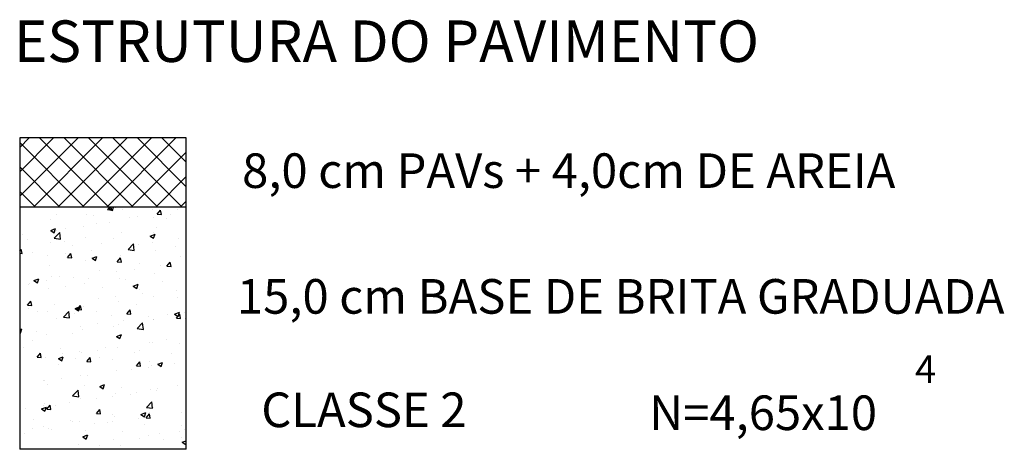
# Model space of a CAD drawing. Extents: x -816603 to 369701, y 0 to 1340370.
# Drawn here: x 189743 to 189771, y 666679 to 666691 of the extents above; entities that cross this region are included whole.
import ezdxf

# ---------------------------------------------------------------- set-up
doc = ezdxf.new("R2010")
doc.units = 0
doc.header["$MEASUREMENT"] = 0
doc.layers.get('0').update_dxf_attribs({"linetype": 'CONTINUOUS'})
for name, color, linetype in [('HACHURA', 5, 'CONTINUOUS'), ('MAGENTA', 6, 'CONTINUOUS'), ('TEXTOS', 2, 'CONTINUOUS')]:
    doc.layers.add(name, color=color, linetype=linetype)
doc.styles.add('SERIA', font='SERIA.SHX')

# ---------------------------------------------------------------- blocks, each defined once
blk = doc.blocks.new('*X8')
at = {"color": 0, "linetype": 'CONTINUOUS'}
for p, q in [((1308.08, 600.18), (1316.52, 608.62)), ((1308.08, 603.71), (1312.98, 608.62)), ((1308.08, 607.25), (1309.45, 608.62)), ((1317.41, 598.62), (1308.08, 607.96)), ((1310.05, 598.62), (1320.05, 608.62)), ((1320.95, 598.62), (1310.95, 608.62)), ((1313.59, 598.62), (1323.59, 608.62)), ((1324.49, 598.62), (1314.49, 608.62)), ((1317.12, 598.62), (1327.12, 608.62)), ((1328.02, 598.62), (1318.02, 608.62)), ((1320.66, 598.62), (1330.66, 608.62)), ((1331.56, 598.62), (1321.56, 608.62)), ((1332.15, 601.56), (1325.09, 608.62)), ((1332.15, 605.1), (1328.63, 608.62)), ((1324.19, 598.62), (1332.15, 606.57)), ((1313.88, 598.62), (1308.08, 604.42)), ((1327.73, 598.62), (1332.15, 603.04)), ((1310.34, 598.62), (1308.08, 600.88)), ((1331.27, 598.62), (1332.15, 599.5))]:
    blk.add_line(p, q, dxfattribs=at)
blk = doc.blocks.new('*X9')
at = {"color": 0, "linetype": 'CONTINUOUS'}
for p, q in [((1320.79, 598.25), (1321.1, 598.62)), ((1320.79, 598.25), (1321.39, 598.2)), ((1320.97, 598.47), (1321.35, 598.62)), ((1320.97, 598.47), (1321.47, 598.13)), ((1321.39, 598.2), (1321.31, 598.62)), ((1321.47, 598.13), (1321.63, 598.62)), ((1321.91, 598.51), (1321.91, 598.51)), ((1322.91, 598.32), (1322.91, 598.32)), ((1327.24, 598.29), (1327.24, 598.29)), ((1327.96, 597.62), (1328.44, 598.2)), ((1328.56, 597.57), (1328.44, 598.2)), ((1330.87, 598.21), (1330.87, 598.21)), ((1312.58, 596.86), (1312.58, 596.86)), ((1313.34, 597.62), (1313.34, 597.62)), ((1317.77, 597.61), (1317.77, 597.61)), ((1318.68, 597.39), (1318.68, 597.39)), ((1321.05, 596.35), (1321.05, 596.35)), ((1324.01, 597.17), (1324.01, 597.17)), ((1325.04, 597.21), (1325.04, 597.21)), ((1327.36, 597.18), (1327.36, 597.18)), ((1327.96, 597.62), (1328.56, 597.57)), ((1329.35, 596.94), (1329.35, 596.94)), ((1329.87, 597.51), (1329.87, 597.51)), ((1312.57, 595.25), (1313.27, 595.51)), ((1312.57, 595.25), (1313.06, 594.91)), ((1313.06, 594.91), (1313.27, 595.51)), ((1313.08, 594.13), (1313.86, 594.94)), ((1313.38, 595.21), (1313.38, 595.21)), ((1313.97, 593.99), (1313.86, 594.94)), ((1314.76, 595.52), (1314.76, 595.52)), ((1317.26, 595.85), (1317.26, 595.85)), ((1319.21, 596.21), (1319.21, 596.21)), ((1322.79, 594.99), (1322.79, 594.99)), ((1327.44, 595.02), (1327.44, 595.02)), ((1327.84, 595.63), (1327.84, 595.63)), ((1308.44, 594.69), (1308.44, 594.69)), ((1309.24, 593.88), (1309.24, 593.88)), ((1312.46, 593.54), (1312.46, 593.54)), ((1313.08, 594.13), (1313.97, 593.99)), ((1314.58, 593.65), (1314.58, 593.65)), ((1317.65, 594.29), (1317.65, 594.29)), ((1321.61, 594.02), (1321.61, 594.02)), ((1326.94, 594.44), (1327.64, 594.71)), ((1326.94, 594.44), (1327.43, 594.11)), ((1327.23, 593.57), (1327.23, 593.57)), ((1327.44, 594.11), (1327.64, 594.71)), ((1331.02, 594.07), (1331.02, 594.07)), ((1308.08, 592.28), (1308.31, 592.56)), ((1308.43, 591.93), (1308.31, 592.56)), ((1309.94, 592.01), (1309.94, 592.01)), ((1315.78, 593.02), (1315.78, 593.02)), ((1318.42, 592.41), (1318.42, 592.41)), ((1319.92, 593.43), (1319.92, 593.43)), ((1323.75, 592.48), (1324.53, 593.29)), ((1323.75, 592.48), (1324.64, 592.34)), ((1324.64, 592.34), (1324.53, 593.29)), ((1324.73, 593.24), (1324.73, 593.24)), ((1325.26, 593.2), (1325.26, 593.2)), ((1327.71, 592.3), (1327.71, 592.3)), ((1330.59, 592.98), (1330.59, 592.98)), ((1308.08, 591.96), (1308.43, 591.93)), ((1312.13, 591.58), (1312.13, 591.58)), ((1314.63, 591.91), (1314.63, 591.91)), ((1315, 591.35), (1315.49, 591.93)), ((1315, 591.35), (1315.6, 591.3)), ((1315.6, 591.3), (1315.49, 591.93)), ((1317.53, 590.96), (1317.53, 590.96)), ((1318.54, 591.22), (1319.24, 591.49)), ((1318.54, 591.22), (1319.03, 590.88)), ((1319.03, 590.88), (1319.24, 591.49)), ((1322.18, 590.73), (1322.66, 591.3)), ((1322.18, 590.73), (1322.77, 590.68)), ((1322.66, 591.66), (1322.66, 591.66)), ((1322.77, 590.67), (1322.66, 591.3)), ((1329.35, 590.1), (1329.83, 590.67)), ((1329.95, 590.05), (1329.83, 590.67)), ((1331.26, 591.52), (1331.26, 591.52)), ((1312.34, 590.21), (1312.34, 590.21)), ((1319.59, 589.52), (1319.59, 589.52)), ((1322.1, 589.29), (1322.1, 589.29)), ((1324.6, 589.62), (1324.6, 589.62)), ((1325.43, 590.52), (1325.43, 590.52)), ((1328.39, 590.12), (1328.39, 590.12)), ((1329.35, 590.1), (1329.95, 590.05)), ((1310.13, 587.99), (1310.83, 588.26)), ((1310.13, 587.99), (1310.63, 587.66)), ((1310.63, 587.66), (1310.83, 588.26)), ((1312, 587.96), (1312, 587.96)), ((1312.63, 588.54), (1312.63, 588.54)), ((1313.76, 588.52), (1313.76, 588.52)), ((1315.79, 588.46), (1315.79, 588.46)), ((1317.97, 588.32), (1317.97, 588.32)), ((1322.54, 588.33), (1322.54, 588.33)), ((1323.31, 588.09), (1323.31, 588.09)), ((1327.59, 588.97), (1327.59, 588.97)), ((1328.65, 587.87), (1328.65, 587.87)), ((1309.4, 587.43), (1309.4, 587.43)), ((1309.49, 587.63), (1309.49, 587.63)), ((1312.21, 586.88), (1312.21, 586.88)), ((1314.74, 587.2), (1314.74, 587.2)), ((1317.41, 587.63), (1317.41, 587.63)), ((1320.08, 586.98), (1320.08, 586.98)), ((1324.5, 587.19), (1325.2, 587.46)), ((1324.5, 587.19), (1325, 586.86)), ((1325, 586.86), (1325.2, 587.46)), ((1325.42, 586.75), (1325.42, 586.75)), ((1330.75, 586.52), (1330.75, 586.52)), ((1332.08, 587.01), (1332.08, 587.01)), ((1309.22, 584.46), (1309.7, 585.04)), ((1309.82, 584.41), (1309.7, 585.03)), ((1319.47, 585.35), (1319.47, 585.35)), ((1321.97, 585.68), (1321.97, 585.68)), ((1322.42, 585), (1322.42, 585)), ((1325.76, 586.18), (1325.76, 586.18)), ((1327.47, 585.64), (1327.47, 585.64)), ((1330.85, 585.55), (1330.85, 585.55)), ((1309.22, 584.46), (1309.82, 584.41)), ((1309.37, 584.02), (1309.37, 584.02)), ((1312.09, 583.55), (1312.09, 583.55)), ((1313.15, 584.52), (1313.15, 584.52)), ((1314.4, 582.73), (1315.18, 583.55)), ((1315.29, 582.6), (1315.18, 583.55)), ((1316.1, 583.97), (1316.8, 584.24)), ((1316.1, 583.97), (1316.6, 583.63)), ((1316.39, 583.83), (1316.87, 584.41)), ((1316.39, 583.83), (1316.99, 583.78)), ((1316.6, 583.63), (1316.8, 584.24)), ((1316.99, 583.78), (1316.87, 584.41)), ((1317.29, 584.3), (1317.29, 584.3)), ((1319.18, 583.55), (1319.18, 583.55)), ((1323.56, 583.21), (1324.05, 583.78)), ((1324.16, 583.15), (1324.05, 583.78)), ((1325.01, 584.55), (1325.01, 584.55)), ((1310.64, 583.46), (1310.64, 583.46)), ((1313.35, 582.55), (1313.35, 582.55)), ((1314.4, 582.73), (1315.29, 582.6)), ((1315.98, 583.24), (1315.98, 583.24)), ((1321.32, 583.01), (1321.32, 583.01)), ((1323.13, 582.23), (1323.13, 582.23)), ((1323.56, 583.21), (1324.16, 583.15)), ((1326.66, 582.78), (1326.66, 582.78)), ((1327.35, 582.31), (1327.35, 582.31)), ((1327.41, 582.36), (1327.41, 582.36)), ((1329.45, 583.07), (1329.45, 583.07)), ((1330.47, 583.17), (1331.17, 583.44)), ((1330.47, 583.17), (1330.97, 582.83)), ((1330.74, 582.58), (1331.22, 583.15)), ((1330.74, 582.58), (1331.33, 582.53)), ((1330.97, 582.83), (1331.17, 583.44)), ((1331.33, 582.53), (1331.22, 583.15)), ((1331.95, 583.4), (1331.95, 583.4)), ((1331.99, 582.56), (1331.99, 582.56)), ((1308.08, 580.89), (1308.4, 581.01)), ((1308.2, 580.41), (1308.4, 581.01)), ((1316.84, 581.41), (1316.84, 581.41)), ((1317.16, 580.97), (1317.16, 580.97)), ((1319.34, 581.74), (1319.34, 581.74)), ((1321.58, 581.35), (1321.58, 581.35)), ((1322.3, 581.67), (1322.3, 581.67)), ((1325.07, 581.08), (1325.85, 581.89)), ((1325.07, 581.08), (1325.96, 580.94)), ((1325.96, 580.94), (1325.85, 581.89)), ((1308.08, 580.49), (1308.2, 580.41)), ((1309.91, 579.35), (1309.91, 579.35)), ((1310.52, 580.57), (1310.52, 580.57)), ((1311.97, 580.22), (1311.97, 580.22)), ((1315.75, 580.35), (1315.75, 580.35)), ((1322.07, 579.94), (1322.77, 580.21)), ((1322.07, 579.94), (1322.57, 579.61)), ((1322.57, 579.61), (1322.77, 580.21)), ((1329.32, 579.45), (1329.32, 579.45)), ((1308.69, 578.35), (1308.69, 578.35)), ((1314.03, 578.13), (1314.03, 578.13)), ((1316.71, 577.79), (1316.71, 577.79)), ((1319.37, 577.9), (1319.37, 577.9)), ((1320.5, 578.29), (1320.5, 578.29)), ((1322.18, 578.34), (1322.18, 578.34)), ((1325.4, 577.85), (1325.4, 577.85)), ((1326.81, 579.12), (1326.81, 579.12)), ((1327.23, 578.99), (1327.23, 578.99)), ((1331.23, 578.86), (1331.23, 578.86)), ((1310.61, 576.94), (1311.09, 577.51)), ((1310.61, 576.94), (1311.2, 576.89)), ((1310.8, 577.01), (1310.8, 577.01)), ((1311.2, 576.89), (1311.09, 577.51)), ((1311.85, 576.89), (1311.85, 576.89)), ((1313.67, 576.72), (1314.37, 576.98)), ((1313.67, 576.72), (1314.17, 576.38)), ((1314.17, 576.38), (1314.37, 576.98)), ((1314.21, 577.46), (1314.21, 577.46)), ((1316.14, 576.78), (1316.14, 576.78)), ((1317.04, 577.64), (1317.04, 577.64)), ((1317.78, 576.31), (1318.26, 576.89)), ((1318.38, 576.26), (1318.26, 576.89)), ((1319.56, 576.85), (1319.56, 576.85)), ((1321.48, 576.56), (1321.48, 576.56)), ((1324.71, 577.67), (1324.71, 577.67)), ((1330.05, 577.45), (1330.05, 577.45)), ((1313.73, 575.85), (1313.73, 575.85)), ((1317.78, 576.31), (1318.38, 576.26)), ((1322.06, 575.02), (1322.06, 575.02)), ((1324.18, 575.18), (1324.18, 575.18)), ((1324.95, 575.68), (1325.43, 576.26)), ((1324.95, 575.68), (1325.55, 575.63)), ((1325.55, 575.63), (1325.43, 576.26)), ((1326.69, 575.51), (1326.69, 575.51)), ((1326.82, 576.33), (1326.82, 576.33)), ((1327.11, 575.66), (1327.11, 575.66)), ((1328.04, 575.92), (1328.74, 576.18)), ((1328.04, 575.92), (1328.54, 575.58)), ((1328.54, 575.58), (1328.74, 576.18)), ((1330.47, 576.01), (1330.47, 576.01)), ((1332.12, 575.06), (1332.15, 575.09)), ((1332.12, 575.06), (1332.15, 575.05)), ((1311.58, 573.52), (1311.58, 573.52)), ((1311.73, 573.56), (1311.73, 573.56)), ((1314.08, 573.85), (1314.08, 573.85)), ((1316.92, 574.31), (1316.92, 574.31)), ((1317.87, 574.35), (1317.87, 574.35)), ((1312.04, 573.04), (1312.04, 573.04)), ((1315.73, 571.34), (1316.51, 572.15)), ((1316.62, 571.2), (1316.51, 572.15)), ((1317.38, 572.82), (1317.38, 572.82)), ((1319.64, 572.69), (1320.34, 572.96)), ((1319.64, 572.69), (1320.14, 572.35)), ((1320.14, 572.35), (1320.34, 572.96)), ((1322.72, 572.59), (1322.72, 572.59)), ((1326.99, 572.33), (1326.99, 572.33)), ((1328.06, 572.37), (1328.06, 572.37)), ((1330.82, 572.89), (1330.82, 572.89)), ((1315.73, 571.34), (1316.62, 571.2)), ((1316.8, 570.98), (1316.8, 570.98)), ((1319.15, 570.89), (1319.15, 570.89)), ((1321.55, 571.23), (1321.55, 571.23)), ((1321.93, 571.69), (1321.93, 571.69)), ((1324.06, 571.56), (1324.06, 571.56)), ((1324.98, 571.89), (1324.98, 571.89)), ((1327.84, 572.06), (1327.84, 572.06)), ((1308.95, 569.57), (1308.95, 569.57)), ((1311.24, 569.46), (1311.94, 569.73)), ((1311.24, 569.46), (1311.73, 569.13)), ((1311.45, 569.9), (1311.45, 569.9)), ((1311.61, 570.23), (1311.61, 570.23)), ((1311.73, 569.13), (1311.94, 569.73)), ((1311.99, 569.42), (1312.48, 569.99)), ((1311.99, 569.42), (1312.59, 569.36)), ((1312.59, 569.36), (1312.48, 569.99)), ((1313.32, 569.89), (1313.32, 569.89)), ((1315.24, 570.4), (1315.24, 570.4)), ((1319.17, 568.79), (1319.65, 569.36)), ((1319.76, 568.74), (1319.65, 569.36)), ((1326.4, 569.68), (1327.18, 570.49)), ((1326.4, 569.68), (1327.29, 569.54)), ((1327.29, 569.54), (1327.18, 570.49)), ((1327.38, 569.69), (1327.38, 569.69)), ((1332.06, 569.75), (1332.06, 569.75)), ((1310.1, 567.93), (1310.1, 567.93)), ((1319.17, 568.79), (1319.76, 568.74)), ((1321.55, 568.69), (1321.55, 568.69)), ((1321.81, 568.36), (1321.81, 568.36)), ((1325.21, 568.12), (1325.21, 568.12)), ((1325.61, 568.66), (1326.31, 568.93)), ((1325.61, 568.66), (1326.1, 568.33)), ((1326.1, 568.33), (1326.31, 568.93)), ((1326.34, 568.16), (1326.82, 568.74)), ((1326.34, 568.16), (1326.94, 568.11)), ((1326.94, 568.11), (1326.82, 568.74)), ((1326.86, 569), (1326.86, 569)), ((1331.53, 568.95), (1331.53, 568.95)), ((1309.88, 566.69), (1309.88, 566.69)), ((1311.48, 566.9), (1311.48, 566.9)), ((1312.2, 566.59), (1312.2, 566.59)), ((1312.61, 566.46), (1312.61, 566.46)), ((1315.43, 567.71), (1315.43, 567.71)), ((1315.72, 567.69), (1315.72, 567.69)), ((1316.68, 567.65), (1316.68, 567.65)), ((1318.92, 567.29), (1318.92, 567.29)), ((1320.77, 567.48), (1320.77, 567.48)), ((1321.43, 567.62), (1321.43, 567.62)), ((1326.11, 567.26), (1326.11, 567.26)), ((1331.45, 567.03), (1331.45, 567.03)), ((1331.94, 566.42), (1331.94, 566.42)), ((1308.82, 565.96), (1308.82, 565.96)), ((1317.2, 565.44), (1317.9, 565.71)), ((1317.2, 565.44), (1317.7, 565.1)), ((1317.54, 566.36), (1317.54, 566.36)), ((1317.7, 565.1), (1317.91, 565.71)), ((1321.69, 565.03), (1321.69, 565.03)), ((1322.88, 566.14), (1322.88, 566.14)), ((1325.37, 565.19), (1325.37, 565.19)), ((1326.74, 565.67), (1326.74, 565.67)), ((1328.22, 565.91), (1328.22, 565.91)), ((1328.9, 565), (1328.9, 565)), ((1331.2, 566.19), (1331.2, 566.19)), ((1331.4, 565.33), (1331.4, 565.33)), ((1316.56, 564.32), (1316.56, 564.32)), ((1318.8, 563.67), (1318.8, 563.67)), ((1319.54, 564.19), (1319.54, 564.19)), ((1322.58, 564.17), (1322.58, 564.17)), ((1331.58, 564.64), (1332.15, 564.86)), ((1331.58, 564.64), (1332.07, 564.3)), ((1332.07, 564.3), (1332.15, 564.53))]:
    blk.add_line(p, q, dxfattribs=at)

msp = doc.modelspace()

# ---------------------------------------------------------------- linework, layer by layer
at = {"layer": 'TEXTOS', "linetype": 'CONTINUOUS'}
for p, q in [((189747.46299, 666688.07546), (189742.64839, 666688.07546)), ((189742.64839, 666688.07546), (189742.64839, 666679.07546)), ((189747.46299, 666679.07546), (189747.46299, 666688.07546)), ((189747.46299, 666686.07546), (189742.64839, 666686.07546)), ((189747.46299, 666679.07546), (189742.64839, 666679.07546))]:
    msp.add_line(p, q, dxfattribs=at)

# ---------------------------------------------------------------- block references
at = {"layer": 'HACHURA', "linetype": 'CONTINUOUS', "xscale": 0.2, "yscale": 0.2, "zscale": 0.2}
for name in ['*X8', '*X9']:
    msp.add_blockref(name, (189481.03296, 666566.35185), dxfattribs=at)

# ---------------------------------------------------------------- texts
at = {"layer": 'MAGENTA', "linetype": 'CONTINUOUS', "style": 'SERIA'}
msp.add_text('ESTRUTURA DO PAVIMENTO', height=1.2, dxfattribs=at).set_placement((189742.48431, 666690.27077))
at = {"layer": 'TEXTOS', "linetype": 'CONTINUOUS', "style": 'SERIA'}
for s, height, p in [('8,0 cm PAVs + 4,0cm DE AREIA', 1, (189749.07817, 666686.62916)), ('15,0 cm BASE DE BRITA GRADUADA', 1, (189748.92883, 666682.99542)), ('4', 0.8, (189768.53028, 666680.99049)), ('CLASSE 2', 1, (189749.63187, 666679.71672)), ('N=4,65x10', 1, (189760.84297, 666679.63146))]:
    msp.add_text(s, height=height, dxfattribs=at).set_placement(p)

doc.saveas('drawing.dxf')
